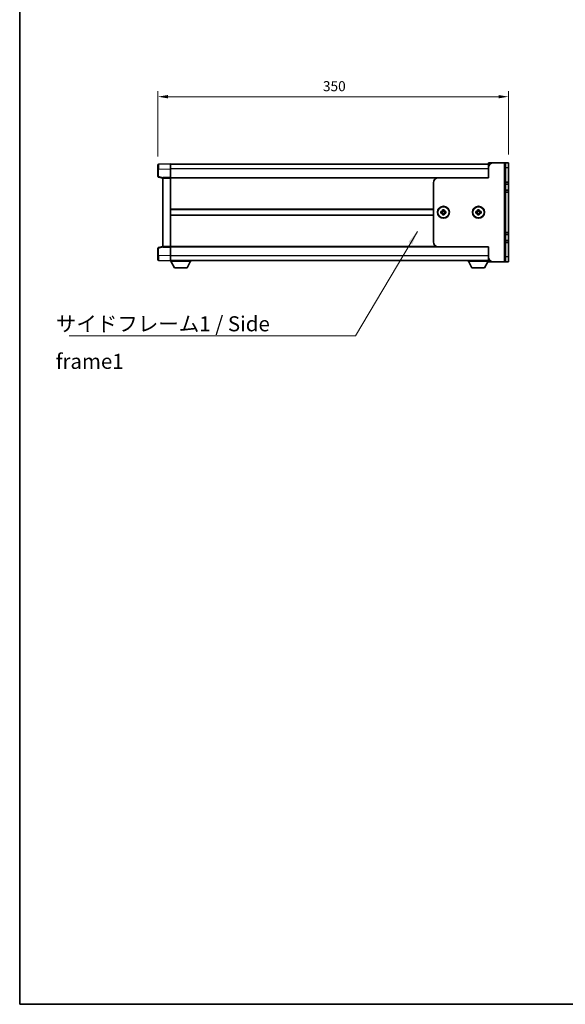
# Model space of a CAD drawing. Units: millimetres. Extents: x 80 to 12857, y 44 to 1730.
# Drawn here: x 2240 to 2785, y 44 to 1028 of the extents above; entities that cross this region are included whole.
import ezdxf

# ---------------------------------------------------------------- set-up
doc = ezdxf.new("R2010")
doc.units = ezdxf.units.MM
doc.header["$LTSCALE"] = 5.5
doc.layers.get('Defpoints').update_dxf_attribs({"lineweight": 25})
for name, color, linetype, lineweight in [('Border (ISO)', 7, 'Continuous', 35), ('Dimension (ISO)', 7, 'Continuous', 18), ('Dimension (ISO) @ 1', 7, 'Continuous', 18), ('Symbol (ISO)', 7, 'Continuous', 18), ('Visible (ISO)', 7, 'Continuous', 35), ('Visible Narrow (ISO)', 7, 'Continuous', 25)]:
    doc.layers.add(name, color=color, linetype=linetype, lineweight=lineweight)
doc.styles.add('Note Text (TK)', font='txt')
doc.dimstyles.new('Default - Method 1b (TK)', dxfattribs={"dimscale": 5.5, "dimtxt": 2.5, "dimasz": 2.5, "dimexe": 1, "dimexo": 1.5, "dimgap": 1, "dimtad": 1, "dimtoh": 1, "dimrnd": 1e-08, "dimdsep": 46, "dimtxsty": 'Note Text (TK)', "dimcen": 0.09, "dimdle": 5, "dimclrd": 100, "dimclre": 100, "dimclrt": 7, "dimadec": 1, "dimazin": 1, "dimtfac": 1, "dimtmove": 0, "dimatfit": 3, "dimfxl": 0, "dimtolj": 1, "dimlwd": -1, "dimlwe": -1, "dimarcsym": 0})
doc.dimstyles.new('Default - Method 1b (TK)$7', dxfattribs={"dimscale": 5.5, "dimtxt": 2.5, "dimasz": 2.5, "dimexe": 1, "dimexo": 1.5, "dimgap": 1, "dimtad": 1, "dimtoh": 1, "dimrnd": 1e-08, "dimdsep": 46, "dimtxsty": 'Note Text (TK)', "dimcen": 0.09, "dimdle": 5, "dimclrd": 256, "dimclre": 100, "dimclrt": 7, "dimadec": 1, "dimazin": 1, "dimtfac": 1, "dimtmove": 0, "dimatfit": 3, "dimfxl": 0, "dimtolj": 1, "dimlwd": -1, "dimlwe": -1, "dimarcsym": 0})

# ---------------------------------------------------------------- blocks, each defined once
blk = doc.blocks.new('図面枠 tk図枠')
at = {"layer": 'Border (ISO)'}
for p, q in [((14.5, 289), (14.5, 8)), ((14.5, 8), (405.5, 8))]:
    blk.add_line(p, q, dxfattribs=at)
blk = doc.blocks.new('*D289')
at = {"layer": 'Defpoints', "color": 0, "transparency": 16777216}
for p in [(2728.27, 950.61), (2378.27, 882.69), (2728.27, 884.61)]:
    blk.add_point(p, dxfattribs=at)
at = {"layer": 'Dimension (ISO)', "color": 100, "transparency": 16777216}
for p, q in [((2378.27, 890.94), (2378.27, 956.11)), ((2728.27, 892.86), (2728.27, 956.11)), ((2388.27, 950.61), (2718.27, 950.61))]:
    blk.add_line(p, q, dxfattribs=at)
for points in [[(2388.27, 952.28), (2388.27, 948.95), (2378.27, 950.61)], [(2718.27, 952.28), (2718.27, 948.95), (2728.27, 950.61)]]:
    blk.add_solid(points, dxfattribs=at)
at = {"layer": 'Dimension (ISO)', "color": 7, "transparency": 16777216, "insert": (2542.98, 961.11), "char_height": 10, "attachment_point": 4, "style": 'Note Text (TK)'}
blk.add_mtext('\\A1;350', dxfattribs=at)

msp = doc.modelspace()

# ---------------------------------------------------------------- linework, layer by layer
at = {"layer": 'Visible (ISO)'}
for p, q in [((2378.2672, 878.1953), (2378.2672, 882.6925)), ((2378.2672, 878.1953), (2378.2672, 870.7809)), ((2390.7672, 883.6119), (2378.7497, 883.1922)), ((2390.7672, 883.6119), (2390.7672, 878.6149)), ((2708.2672, 883.1119), (2390.7672, 883.1119)), ((2390.7672, 878.6149), (2390.7672, 870.1119)), ((2708.2672, 879.6119), (2708.2672, 884.3619)), ((2708.2672, 879.6119), (2708.2672, 869.6119)), ((2713.2672, 884.6119), (2708.5172, 884.6119)), ((2713.2672, 884.6119), (2724.2672, 884.6119)), ((2724.2672, 884.6119), (2725.2672, 884.6119)), ((2725.2672, 879.6119), (2725.2672, 884.6119)), ((2728.2672, 884.6119), (2725.2672, 884.6119)), ((2725.2672, 879.6119), (2725.2672, 865.1119)), ((2728.2672, 879.6119), (2728.2672, 884.6119)), ((2728.2672, 879.6119), (2728.2672, 865.1119)), ((2378.6431, 870.2966), (2383.2672, 869.1119)), ((2390.7672, 870.1119), (2383.2672, 869.85)), ((2383.2672, 868.8506), (2383.2672, 869.85)), ((2383.2672, 868.8506), (2383.2672, 801.3732)), ((2390.7672, 870.1119), (2390.7672, 869.1125)), ((2658.2672, 869.6119), (2390.7672, 869.6119)), ((2390.7672, 869.1125), (2390.7672, 801.1113)), ((2708.2672, 869.6119), (2658.2672, 869.6119)), ((2653.2672, 864.6119), (2653.2672, 805.6119)), ((2728.2672, 865.1119), (2725.2672, 865.1119)), ((2725.2672, 865.1119), (2725.2672, 863.1119)), ((2728.2672, 863.1119), (2725.2672, 863.1119)), ((2725.2672, 863.1119), (2725.2672, 857.1119)), ((2728.2672, 857.1119), (2725.2672, 857.1119)), ((2725.2672, 857.1119), (2725.2672, 855.1119)), ((2728.2672, 865.1119), (2728.2672, 863.1119)), ((2728.2672, 863.1119), (2728.2672, 857.1119)), ((2728.2672, 857.1119), (2728.2672, 855.1119)), ((2728.2672, 855.1119), (2725.2672, 855.1119)), ((2725.2672, 855.1119), (2725.2672, 815.1119)), ((2728.2672, 855.1119), (2728.2672, 815.1119)), ((2653.2672, 837.8619), (2390.7672, 837.8619)), ((2662.4339, 836.93), (2662.4339, 837.6119)), ((2662.4339, 837.6119), (2664.1005, 837.6119)), ((2664.1005, 836.2922), (2662.4339, 836.2922)), ((2664.1005, 837.6119), (2664.1005, 836.93)), ((2697.4339, 836.93), (2697.4339, 837.6119)), ((2697.4339, 837.6119), (2699.1005, 837.6119)), ((2699.1005, 836.2922), (2697.4339, 836.2922)), ((2699.1005, 837.6119), (2699.1005, 836.93)), ((2653.2672, 832.3619), (2390.7672, 832.3619)), ((2660.7672, 834.2786), (2660.7672, 835.9452)), ((2660.7672, 835.9452), (2661.4491, 835.9452)), ((2661.4491, 834.2786), (2660.7672, 834.2786)), ((2662.0868, 835.9452), (2662.0868, 834.2786)), ((2664.1005, 833.9315), (2662.4339, 833.9315)), ((2662.4339, 832.6119), (2662.4339, 833.2938)), ((2664.1005, 832.6119), (2662.4339, 832.6119)), ((2664.1005, 833.2938), (2664.1005, 832.6119)), ((2664.4475, 834.2786), (2664.4475, 835.9452)), ((2665.0853, 835.9452), (2665.7672, 835.9452)), ((2665.7672, 834.2786), (2665.0853, 834.2786)), ((2665.7672, 835.9452), (2665.7672, 834.2786)), ((2695.7672, 834.2786), (2695.7672, 835.9452)), ((2695.7672, 835.9452), (2696.4491, 835.9452)), ((2696.4491, 834.2786), (2695.7672, 834.2786)), ((2697.0868, 835.9452), (2697.0868, 834.2786)), ((2699.1005, 833.9315), (2697.4339, 833.9315)), ((2697.4339, 832.6119), (2697.4339, 833.2938)), ((2699.1005, 832.6119), (2697.4339, 832.6119)), ((2699.1005, 833.2938), (2699.1005, 832.6119)), ((2699.4475, 834.2786), (2699.4475, 835.9452)), ((2700.0853, 835.9452), (2700.7672, 835.9452)), ((2700.7672, 834.2786), (2700.0853, 834.2786)), ((2700.7672, 835.9452), (2700.7672, 834.2786)), ((2728.2672, 815.1119), (2725.2672, 815.1119)), ((2725.2672, 815.1119), (2725.2672, 813.1119)), ((2728.2672, 813.1119), (2725.2672, 813.1119)), ((2725.2672, 813.1119), (2725.2672, 807.1119)), ((2728.2672, 807.1119), (2725.2672, 807.1119)), ((2725.2672, 807.1119), (2725.2672, 805.1119)), ((2728.2672, 815.1119), (2728.2672, 813.1119)), ((2728.2672, 813.1119), (2728.2672, 807.1119)), ((2728.2672, 807.1119), (2728.2672, 805.1119)), ((2378.2672, 799.4429), (2378.2672, 792.0285)), ((2383.2672, 801.1119), (2378.6431, 799.9272)), ((2383.2672, 800.3738), (2383.2672, 801.3732)), ((2383.2672, 800.3738), (2390.7672, 800.1119)), ((2390.7672, 801.1113), (2390.7672, 800.1119)), ((2658.2672, 800.6119), (2390.7672, 800.6119)), ((2390.7672, 800.1119), (2390.7672, 791.6088)), ((2708.2672, 800.6119), (2658.2672, 800.6119)), ((2708.2672, 800.6119), (2708.2672, 790.6119)), ((2728.2672, 805.1119), (2725.2672, 805.1119)), ((2725.2672, 805.1119), (2725.2672, 790.6119)), ((2728.2672, 805.1119), (2728.2672, 790.6119)), ((2378.2672, 787.5312), (2378.2672, 792.0285)), ((2378.7497, 787.0316), (2390.7672, 786.6119)), ((2390.7672, 791.6088), (2390.7672, 786.6119)), ((2708.2672, 787.1119), (2390.7672, 787.1119)), ((2411.3672, 787.1119), (2411.3672, 786.4119)), ((2687.6672, 787.1119), (2687.6672, 786.4119)), ((2708.2672, 785.8619), (2708.2672, 790.6119)), ((2725.2672, 785.6119), (2725.2672, 790.6119)), ((2728.2672, 785.6119), (2728.2672, 790.6119)), ((2390.7672, 786.6119), (2390.7672, 786.4119)), ((2390.7672, 786.4119), (2411.3672, 786.4119)), ((2394.8172, 779.5119), (2391.2672, 786.4119)), ((2394.8172, 779.5119), (2407.3172, 779.5119)), ((2407.3172, 779.5119), (2410.8672, 786.4119)), ((2687.6672, 786.4119), (2708.2672, 786.4119)), ((2691.7172, 779.5119), (2688.1672, 786.4119)), ((2691.7172, 779.5119), (2704.2172, 779.5119)), ((2704.2172, 779.5119), (2707.7672, 786.4119)), ((2708.5172, 785.6119), (2713.2672, 785.6119)), ((2713.2672, 785.6119), (2724.2672, 785.6119)), ((2724.2672, 785.6119), (2725.2672, 785.6119)), ((2728.2672, 785.6119), (2725.2672, 785.6119))]:
    msp.add_line(p, q, dxfattribs=at)
for centre in [(2663.2672, 835.1119), (2698.2672, 835.1119)]:
    msp.add_circle(centre, 6, dxfattribs=at)
for centre, radius, start, end in [((2378.7672, 882.6925), 0.5, 92, 180), ((2708.5172, 884.3619), 0.25, 90, 180), ((2713.2672, 879.6119), 5, 90, 180), ((2378.7672, 870.7809), 0.5, 180, 255.63), ((2658.2672, 864.6119), 5, 90, 180), ((2663.2672, 835.1119), 2, 114.6243184, 155.3756816), ((2663.2672, 835.1119), 2, 24.6243184, 65.3756816), ((2698.2672, 835.1119), 2, 114.6243184, 155.3756816), ((2698.2672, 835.1119), 2, 24.6243184, 65.3756816), ((2663.2672, 835.1119), 2, 204.6243184, 245.3756816), ((2663.2672, 835.1119), 2, 294.6243184, 335.3756816), ((2698.2672, 835.1119), 2, 204.6243184, 245.3756816), ((2698.2672, 835.1119), 2, 294.6243184, 335.3756816), ((2378.7672, 799.4429), 0.5, 104.37, 180), ((2658.2672, 805.6119), 5, 180, 270), ((2378.7672, 787.5312), 0.5, 180, 268), ((2713.2672, 790.6119), 5, 180, 270), ((2708.5172, 785.8619), 0.25, 180, 270)]:
    msp.add_arc(centre, radius, start, end, dxfattribs=at)
for points, weights in [([(2662.4339, 836.93), (2662.4339, 836.3104), (2662.4339, 835.9452)], [1, 1.24814634941, 1.40832611207]), ([(2664.1005, 835.9452), (2664.1005, 836.3104), (2664.1005, 836.93)], [1.40832611208, 1.24814634941, 1]), ([(2697.4339, 836.93), (2697.4339, 836.3104), (2697.4339, 835.9452)], [1, 1.24814634941, 1.40832611207]), ([(2699.1005, 835.9452), (2699.1005, 836.3104), (2699.1005, 836.93)], [1.40832611208, 1.24814634941, 1]), ([(2662.4339, 835.9452), (2662.0687, 835.9452), (2661.4491, 835.9452)], [1.40832611208, 1.24814634941, 1]), ([(2661.4491, 834.2786), (2662.0687, 834.2786), (2662.4339, 834.2786)], [1, 1.24814634941, 1.40832611207]), ([(2662.4339, 834.2786), (2662.4339, 833.9134), (2662.4339, 833.2938)], [1.40832611208, 1.24814634941, 1]), ([(2665.0853, 835.9452), (2664.4657, 835.9452), (2664.1005, 835.9452)], [1, 1.24814634941, 1.40832611207]), ([(2664.1005, 833.2938), (2664.1005, 833.9134), (2664.1005, 834.2786)], [1, 1.24814634941, 1.40832611207]), ([(2664.1005, 834.2786), (2664.4657, 834.2786), (2665.0853, 834.2786)], [1.40832611208, 1.24814634941, 1]), ([(2697.4339, 835.9452), (2697.0687, 835.9452), (2696.4491, 835.9452)], [1.40832611208, 1.24814634941, 1]), ([(2696.4491, 834.2786), (2697.0687, 834.2786), (2697.4339, 834.2786)], [1, 1.24814634941, 1.40832611207]), ([(2697.4339, 834.2786), (2697.4339, 833.9134), (2697.4339, 833.2938)], [1.40832611208, 1.24814634941, 1]), ([(2700.0853, 835.9452), (2699.4657, 835.9452), (2699.1005, 835.9452)], [1, 1.24814634941, 1.40832611207]), ([(2699.1005, 833.2938), (2699.1005, 833.9134), (2699.1005, 834.2786)], [1, 1.24814634941, 1.40832611207]), ([(2699.1005, 834.2786), (2699.4657, 834.2786), (2700.0853, 834.2786)], [1.40832611208, 1.24814634941, 1])]:
    msp.add_rational_spline(points, weights, degree=2, dxfattribs=at)
at = {"layer": 'Visible Narrow (ISO)'}
for p, q in [((2378.7497, 878.1953), (2378.2672, 878.1953)), ((2378.7497, 878.1953), (2390.7672, 878.6149)), ((2378.7497, 870.7809), (2378.7497, 878.1953)), ((2708.2672, 878.6119), (2390.7672, 878.6119)), ((2708.5172, 884.6119), (2708.5172, 881.1731)), ((2724.2672, 785.6119), (2724.2672, 884.6119)), ((2728.2672, 879.6119), (2725.2672, 879.6119)), ((2378.7497, 870.7809), (2378.2672, 870.7809)), ((2383.2672, 869.6236), (2378.7497, 870.7809)), ((2383.2672, 868.8506), (2390.7672, 869.1125)), ((2656.0877, 869.1119), (2390.7672, 869.1119)), ((2653.2672, 838.3619), (2390.7672, 838.3619)), ((2653.2672, 831.8619), (2390.7672, 831.8619)), ((2378.2672, 799.4429), (2378.7497, 799.4429)), ((2378.7497, 799.4429), (2383.2672, 800.6002)), ((2378.7497, 792.0285), (2378.7497, 799.4429)), ((2390.7672, 801.1113), (2383.2672, 801.3732)), ((2656.0877, 801.1119), (2390.7672, 801.1119)), ((2378.7497, 792.0285), (2378.2672, 792.0285)), ((2390.7672, 791.6088), (2378.7497, 792.0285)), ((2708.2672, 791.6119), (2390.7672, 791.6119)), ((2708.5172, 789.0506), (2708.5172, 785.6119)), ((2728.2672, 790.6119), (2725.2672, 790.6119))]:
    msp.add_line(p, q, dxfattribs=at)
for centre in [(2663.2672, 835.1119), (2698.2672, 835.1119)]:
    msp.add_circle(centre, 5.5, dxfattribs=at)
for centre, major_axis, ratio, start_param, end_param in [((2378.7672, 878.1898), (-0.0174, 5.0024), 0.00348438, 0.00010951, 1.56968786), ((2378.7672, 870.7809), (-0.1241, -0.4844), 0.03380887, 4.72105054, 6.28318531), ((2378.7672, 799.4429), (-0.1241, 0.4844), 0.03380887, 0, 1.56213477), ((2378.7672, 792.034), (0.0174, 5.0024), 0.00348438, 1.5719048, 3.14148316)]:
    msp.add_ellipse(centre, major_axis=major_axis, ratio=ratio, start_param=start_param, end_param=end_param, dxfattribs=at)

# ---------------------------------------------------------------- block references
at = {"xscale": 6, "yscale": 6, "zscale": 6}
msp.add_blockref('図面枠 tk図枠', (2153.25, -4), dxfattribs=at)

# ---------------------------------------------------------------- texts
at = {"layer": 'Symbol (ISO)', "color": 7, "insert": (2276.2886, 731.268), "char_height": 15, "width": 285.438595, "attachment_point": 1, "line_spacing_factor": 1.5, "style": 'Note Text (TK)'}
msp.add_mtext('{\\fＭＳ Ｐゴシック|b0|i0;サイドフレーム1 / Side frame1}', dxfattribs=at)

# ---------------------------------------------------------------- dimensions: what is measured, and where the dimension line sits
at = {"layer": 'Dimension (ISO) @ 1', "color": 100, "true_color": 0x00ff3f}
dim = msp.add_linear_dim(base=(2728.2672, 950.6119), p1=(2378.2672, 882.6925), p2=(2728.2672, 884.6119), angle=180, dimstyle='Default - Method 1b (TK)', override={"dimscale": 1, "dimtxt": 10, "dimasz": 10, "dimexe": 5.5, "dimexo": 8.25, "dimgap": 5.5, "dimtoh": 0, "dimdec": 2, "dimcen": 0.495, "dimtol": 0, "dimlim": 0, "dimtp": 0, "dimtm": 0, "dimtdec": 2, "dimtix": 0, "dimtofl": 0, "dimtmove": 0, "dimatfit": 1}, dxfattribs=at)
dim.commit()
dim.dimension.update_dxf_attribs({"geometry": '*D289', "text_midpoint": (2553.2672, 950.6119), "dimtype": 128})

# ---------------------------------------------------------------- leaders
at = {"layer": 'Symbol (ISO)', "color": 100, "true_color": 0x00ff40, "annotation_type": 0, "has_hookline": 1, "hookline_direction": 1, "text_width": 271.9602}
msp.add_leader([(2637.2516, 816.0994), (2575.4772, 711.8263), (2561.7272, 711.8263)], dimstyle='Default - Method 1b (TK)$7', override={"dimgap": 0, "dimtad": 1}, dxfattribs=at)

doc.saveas('drawing.dxf')
